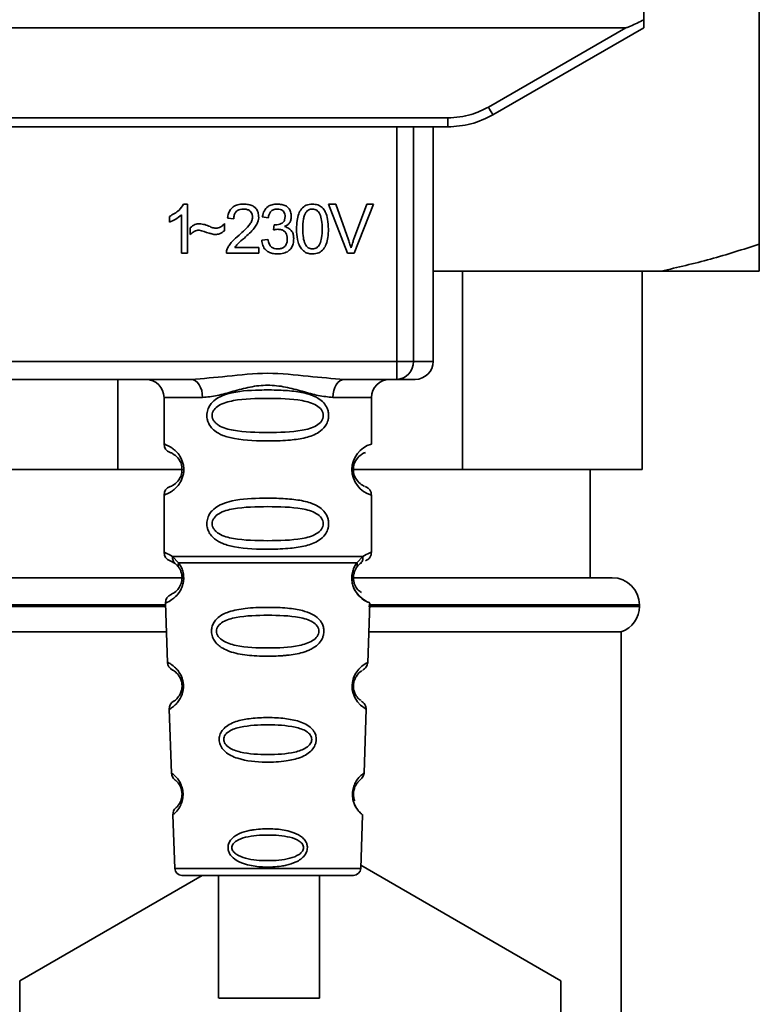
# Paper-space layout 'Blatt1' of a CAD drawing. Units: millimetres. Extents: x 0 to 5940, y 0 to 4200.
# Drawn here: x 1515 to 1556, y 2678 to 2733 of the extents above; entities that cross this region are included whole.
import ezdxf

# ---------------------------------------------------------------- set-up
doc = ezdxf.new("R2010")
doc.units = ezdxf.units.MM
doc.header["$LTSCALE"] = 10

psp = doc.layouts.new('Blatt1')

# ---------------------------------------------------------------- linework, layer by layer
at = {"color": 7, "linetype": 'Continuous', "lineweight": 35}
for p, q in [((1555.881, 2720.61), (1555.881, 2735.184)), ((1549.455, 2734.11), (1549.473, 2733.055)), ((1488.273, 2732.61), (1548.489, 2732.61)), ((1540.865, 2728.209), (1548.489, 2732.61)), ((1541.115, 2727.78), (1549.481, 2732.61)), ((1498.147, 2727.606), (1538.615, 2727.606)), ((1538.615, 2727.11), (1538.615, 2727.606)), ((1538.615, 2727.11), (1498.147, 2727.11)), ((1535.78, 2714.11), (1535.78, 2727.11)), ((1536.707, 2727.11), (1536.707, 2714.11)), ((1537.801, 2714.11), (1537.801, 2727.11)), ((1538.687, 2727.11), (1538.615, 2727.11)), ((1523.965, 2722.83), (1524.18, 2722.83)), ((1524.18, 2722.83), (1524.18, 2720.11)), ((1532.008, 2722.825), (1532.398, 2722.825)), ((1533.059, 2720.11), (1532.008, 2722.825)), ((1532.398, 2722.825), (1533.104, 2720.853)), ((1533.393, 2720.853), (1534.128, 2722.825)), ((1534.495, 2722.825), (1533.431, 2720.11)), ((1534.128, 2722.825), (1534.495, 2722.825)), ((1523.179, 2721.829), (1523.179, 2722.15)), ((1523.846, 2720.11), (1523.846, 2722.23)), ((1526.233, 2721.745), (1526.233, 2721.354)), ((1526.751, 2722.01), (1526.407, 2722.047)), ((1528.662, 2722.068), (1528.328, 2722.126)), ((1528.952, 2721.396), (1528.989, 2721.687)), ((1524.338, 2721.142), (1524.338, 2721.523)), ((1528.296, 2720.83), (1528.63, 2720.872)), ((1524.18, 2720.11), (1523.846, 2720.11)), ((1528.138, 2720.11), (1526.344, 2720.11)), ((1526.81, 2720.428), (1528.138, 2720.428)), ((1528.138, 2720.428), (1528.138, 2720.11)), ((1533.431, 2720.11), (1533.059, 2720.11)), ((1550.435, 2719.11), (1537.801, 2719.11)), ((1539.434, 2719.11), (1539.434, 2708.11)), ((1549.381, 2708.11), (1549.381, 2719.11)), ((1555.881, 2719.11), (1550.435, 2719.11)), ((1500.982, 2714.11), (1535.78, 2714.11)), ((1535.78, 2714.11), (1536.707, 2714.11)), ((1535.78, 2713.11), (1535.78, 2714.11)), ((1536.707, 2714.11), (1537.801, 2714.11)), ((1524.388, 2713.11), (1512.374, 2713.11)), ((1520.329, 2708.11), (1520.329, 2713.11)), ((1535.78, 2713.11), (1532.874, 2713.11)), ((1522.881, 2712.11), (1522.881, 2709.524)), ((1522.881, 2712.11), (1525.017, 2712.11)), ((1534.381, 2712.11), (1532.245, 2712.11)), ((1534.381, 2709.524), (1534.381, 2712.11)), ((1512.788, 2708.11), (1520.329, 2708.11)), ((1523.881, 2708.11), (1520.329, 2708.11)), ((1539.434, 2708.11), (1533.288, 2708.11)), ((1539.434, 2708.11), (1549.381, 2708.11)), ((1546.506, 2702.11), (1546.506, 2708.11)), ((1522.881, 2706.696), (1522.881, 2703.524)), ((1534.381, 2703.524), (1534.381, 2706.696)), ((1523.214, 2703.053), (1523.503, 2702.893)), ((1523.355, 2703.285), (1523.692, 2702.936)), ((1533.57, 2702.936), (1533.907, 2703.285)), ((1523.438, 2702.941), (1523.431, 2702.968)), ((1523.503, 2702.893), (1523.708, 2702.672)), ((1533.554, 2702.672), (1533.759, 2702.893)), ((1533.759, 2702.893), (1533.829, 2702.932)), ((1512.837, 2702.11), (1523.828, 2702.11)), ((1533.417, 2702.11), (1547.731, 2702.11)), ((1513.791, 2700.524), (1522.971, 2700.524)), ((1522.968, 2700.61), (1513.794, 2700.61)), ((1522.965, 2700.711), (1523.08, 2697.42)), ((1534.181, 2697.396), (1534.297, 2700.711)), ((1534.213, 2700.524), (1549.231, 2700.524)), ((1549.231, 2700.61), (1534.231, 2700.61)), ((1549.231, 2700.524), (1549.231, 2700.61)), ((1513.741, 2699.11), (1523.021, 2699.11)), ((1534.241, 2699.11), (1548.231, 2699.11)), ((1548.231, 2643.11), (1548.231, 2699.11)), ((1533.968, 2691.283), (1534.092, 2694.837)), ((1523.171, 2694.817), (1523.294, 2691.283)), ((1523.375, 2688.969), (1523.479, 2685.996)), ((1533.783, 2685.996), (1533.887, 2688.969)), ((1533.79, 2686.174), (1544.881, 2679.77)), ((1514.881, 2679.77), (1524.996, 2685.61)), ((1523.479, 2685.996), (1533.783, 2685.996)), ((1523.878, 2685.61), (1533.384, 2685.61)), ((1525.898, 2685.61), (1525.898, 2678.809)), ((1531.498, 2678.809), (1531.498, 2685.61)), ((1514.881, 2662.45), (1514.881, 2679.77)), ((1544.881, 2679.77), (1544.881, 2662.45))]:
    psp.add_line(p, q, dxfattribs=at)
at = {"color": 7, "linetype": 'Continuous', "lineweight": 35, "flags": 128}
for points in [[(1525.017, 2712.11), (1525.005, 2712.305), (1524.969, 2712.493), (1524.911, 2712.666), (1524.833, 2712.817), (1524.738, 2712.942), (1524.629, 2713.034), (1524.511, 2713.091), (1524.388, 2713.11)], [(1532.874, 2713.11), (1532.751, 2713.091), (1532.633, 2713.034), (1532.524, 2712.942), (1532.429, 2712.817), (1532.351, 2712.666), (1532.293, 2712.493), (1532.257, 2712.305), (1532.245, 2712.11)], [(1534.056, 2694.838), (1534.08, 2694.824), (1533.773, 2695.049), (1533.606, 2695.233), (1533.457, 2695.469), (1533.358, 2695.721), (1533.316, 2695.923), (1533.306, 2696.132), (1533.322, 2696.307), (1533.392, 2696.578), (1533.51, 2696.819), (1533.674, 2697.041), (1533.853, 2697.212), (1534.083, 2697.368), (1534.095, 2697.375), (1534.101, 2697.379), (1534.102, 2697.379), (1534.102, 2697.379), (1534.102, 2697.379), (1534.102, 2697.379), (1534.102, 2697.379), (1534.102, 2697.379), (1534.102, 2697.379), (1534.137, 2697.397)], [(1531.494, 2678.809), (1531.36, 2678.809), (1530.868, 2678.809), (1530.082, 2678.809), (1529.109, 2678.809), (1528.081, 2678.809), (1527.136, 2678.809), (1526.402, 2678.809), (1525.978, 2678.809), (1525.921, 2678.809), (1526.24, 2678.809), (1526.89, 2678.809), (1527.785, 2678.809), (1528.802, 2678.809), (1529.806, 2678.809), (1530.66, 2678.809), (1531.249, 2678.809), (1531.494, 2678.809)]]:
    psp.add_lwpolyline(points, dxfattribs=at)
at = {"color": 7, "linetype": 'Continuous', "lineweight": 35}
for centre, radius, start, end in [((1565.486, 2742.281), 28.359, 209.7506, 210.7532), ((1535.742, 2714.075), 0.966, 272.2509, 2.0866), ((1536.801, 2714.11), 1, 270, 0), ((1521.881, 2712.11), 1, 0, 90), ((1535.381, 2712.11), 1, 90, 180), ((1523.381, 2709.524), 0.5, 180, 250.5288), ((1534.763, 2708.11), 1.465, 105.1096, 254.8904), ((1523.381, 2706.696), 0.5, 109.4712, 180), ((1523.381, 2703.524), 0.5, 180, 250.5288), ((1547.731, 2700.61), 1.5, 0, 90), ((1523.464, 2700.728), 0.5, 112.8915, 182), ((1547.731, 2700.524), 1.5, 289.4712, 0), ((1523.579, 2697.438), 0.5, 182, 242.2512), ((1523.67, 2694.835), 0.5, 121.7488, 182), ((1523.794, 2691.301), 0.5, 182, 232.521), ((1523.874, 2688.986), 0.5, 131.479, 182), ((1523.878, 2686.01), 0.4, 182, 270), ((1533.384, 2686.01), 0.4, 270, 358)]:
    psp.add_arc(centre, radius, start, end, dxfattribs=at)
for points, knots in [([(1549.473, 2733.055), (1549.229, 2732.93), (1548.929, 2732.778), (1548.605, 2732.642), (1548.522, 2732.614), (1548.498, 2732.611), (1548.489, 2732.61)], [0, 0, 0, 0, 0.759745, 0.932709, 0.973735, 1, 1, 1, 1]), ([(1549.473, 2733.055), (1549.474, 2732.989), (1549.477, 2732.855), (1549.479, 2732.71), (1549.481, 2732.625), (1549.481, 2732.615), (1549.481, 2732.61)], [0, 0, 0, 0, 0.288437, 0.58078, 0.798899, 1, 1, 1, 1]), ([(1538.615, 2727.606), (1539.057, 2727.639), (1539.848, 2727.698), (1540.554, 2728.053), (1540.865, 2728.209)], [0, 0, 0, 0, 0.559553, 1, 1, 1, 1]), ([(1538.615, 2727.11), (1539.048, 2727.139), (1539.926, 2727.197), (1540.715, 2727.584), (1541.115, 2727.78)], [0, 0, 0, 0, 0.494156, 1, 1, 1, 1]), ([(1523.179, 2722.15), (1523.372, 2722.25), (1523.692, 2722.415), (1523.887, 2722.713), (1523.965, 2722.83)], [0, 0, 0, 0, 0.605036, 1, 1, 1, 1]), ([(1526.407, 2722.047), (1526.42, 2722.137), (1526.444, 2722.304), (1526.55, 2722.526), (1526.724, 2722.702), (1526.98, 2722.814), (1527.18, 2722.824), (1527.287, 2722.83)], [0, 0, 0, 0, 0.204649, 0.382399, 0.548961, 0.756031, 1, 1, 1, 1]), ([(1527.287, 2722.83), (1527.383, 2722.826), (1527.56, 2722.819), (1527.798, 2722.741), (1527.99, 2722.596), (1528.116, 2722.362), (1528.127, 2722.177), (1528.132, 2722.077)], [0, 0, 0, 0, 0.222306, 0.408354, 0.573454, 0.769693, 1, 1, 1, 1]), ([(1528.328, 2722.126), (1528.357, 2722.244), (1528.411, 2722.461), (1528.619, 2722.698), (1528.876, 2722.815), (1529.051, 2722.825), (1529.144, 2722.83)], [0, 0, 0, 0, 0.302172, 0.560281, 0.765896, 1, 1, 1, 1]), ([(1529.144, 2722.83), (1529.234, 2722.826), (1529.399, 2722.82), (1529.623, 2722.747), (1529.803, 2722.611), (1529.921, 2722.394), (1529.931, 2722.221), (1529.937, 2722.128)], [0, 0, 0, 0, 0.222912, 0.409356, 0.574539, 0.770417, 1, 1, 1, 1]), ([(1530.228, 2721.448), (1530.233, 2721.605), (1530.241, 2721.889), (1530.329, 2722.271), (1530.489, 2722.579), (1530.762, 2722.799), (1530.992, 2722.819), (1531.112, 2722.83)], [0, 0, 0, 0, 0.253654, 0.460771, 0.631376, 0.809298, 1, 1, 1, 1]), ([(1531.112, 2722.83), (1531.214, 2722.822), (1531.409, 2722.807), (1531.668, 2722.647), (1531.861, 2722.366), (1531.979, 2721.953), (1531.989, 2721.629), (1531.995, 2721.448)], [0, 0, 0, 0, 0.163836, 0.314179, 0.475444, 0.706428, 1, 1, 1, 1]), ([(1523.846, 2722.23), (1523.737, 2722.139), (1523.534, 2721.972), (1523.291, 2721.874), (1523.179, 2721.829)], [0, 0, 0, 0, 0.540555, 1, 1, 1, 1]), ([(1527.28, 2722.555), (1527.22, 2722.552), (1527.109, 2722.547), (1526.959, 2722.489), (1526.839, 2722.381), (1526.763, 2722.214), (1526.755, 2722.082), (1526.751, 2722.01)], [0, 0, 0, 0, 0.206359, 0.38239, 0.545927, 0.751729, 1, 1, 1, 1]), ([(1527.788, 2722.086), (1527.786, 2722.139), (1527.781, 2722.239), (1527.726, 2722.373), (1527.625, 2722.479), (1527.469, 2722.546), (1527.347, 2722.552), (1527.28, 2722.555)], [0, 0, 0, 0, 0.202161, 0.375301, 0.538172, 0.746469, 1, 1, 1, 1]), ([(1529.15, 2722.555), (1529.08, 2722.549), (1528.944, 2722.538), (1528.788, 2722.416), (1528.698, 2722.252), (1528.674, 2722.133), (1528.662, 2722.068)], [0, 0, 0, 0, 0.27459, 0.524574, 0.741582, 1, 1, 1, 1]), ([(1529.042, 2721.683), (1529.105, 2721.686), (1529.219, 2721.69), (1529.374, 2721.736), (1529.498, 2721.822), (1529.582, 2721.962), (1529.589, 2722.074), (1529.593, 2722.134)], [0, 0, 0, 0, 0.230705, 0.422289, 0.588617, 0.779865, 1, 1, 1, 1]), ([(1529.593, 2722.134), (1529.591, 2722.182), (1529.586, 2722.271), (1529.539, 2722.391), (1529.451, 2722.487), (1529.315, 2722.547), (1529.209, 2722.552), (1529.15, 2722.555)], [0, 0, 0, 0, 0.205329, 0.380462, 0.543618, 0.750017, 1, 1, 1, 1]), ([(1530.742, 2722.361), (1530.715, 2722.312), (1530.655, 2722.201), (1530.584, 2721.894), (1530.577, 2721.637), (1530.572, 2721.449)], [0, 0, 0, 0, 0.179656, 0.400734, 1, 1, 1, 1]), ([(1531.108, 2722.555), (1531.071, 2722.553), (1531, 2722.548), (1530.9, 2722.511), (1530.812, 2722.448), (1530.766, 2722.391), (1530.742, 2722.361)], [0, 0, 0, 0, 0.2561313, 0.4925789, 0.7321615, 1, 1, 1, 1]), ([(1531.651, 2721.449), (1531.647, 2721.611), (1531.639, 2721.892), (1531.557, 2722.217), (1531.448, 2722.398), (1531.352, 2722.489), (1531.235, 2722.545), (1531.151, 2722.552), (1531.108, 2722.555)], [0, 0, 0, 0, 0.355032, 0.618427, 0.722857, 0.81598, 0.905498, 1, 1, 1, 1]), ([(1524.338, 2721.523), (1524.42, 2721.593), (1524.569, 2721.72), (1524.764, 2721.734), (1524.853, 2721.74)], [0, 0, 0, 0, 0.545318, 1, 1, 1, 1]), ([(1524.853, 2721.74), (1524.948, 2721.727), (1525.149, 2721.7), (1525.336, 2721.62), (1525.435, 2721.579)], [0, 0, 0, 0, 0.473899, 1, 1, 1, 1]), ([(1525.755, 2721.491), (1525.801, 2721.495), (1525.896, 2721.504), (1526.067, 2721.584), (1526.168, 2721.682), (1526.233, 2721.745)], [0, 0, 0, 0, 0.248294, 0.513002, 1, 1, 1, 1]), ([(1527.04, 2721.11), (1527.257, 2721.298), (1527.531, 2721.535), (1527.76, 2721.896), (1527.78, 2722.028), (1527.788, 2722.086)], [0, 0, 0, 0, 0.684027, 0.861842, 1, 1, 1, 1]), ([(1528.132, 2722.077), (1528.126, 2722.018), (1528.113, 2721.889), (1528.019, 2721.694), (1527.787, 2721.352), (1527.529, 2721.123), (1527.334, 2720.949)], [0, 0, 0, 0, 0.126025, 0.2739, 0.450507, 1, 1, 1, 1]), ([(1528.989, 2721.687), (1529, 2721.686), (1529.018, 2721.684), (1529.036, 2721.684), (1529.042, 2721.683)], [0, 0, 0, 0, 0.6203189, 1, 1, 1, 1]), ([(1529.937, 2722.128), (1529.932, 2722.062), (1529.922, 2721.934), (1529.833, 2721.774), (1529.709, 2721.656), (1529.614, 2721.606), (1529.563, 2721.58)], [0, 0, 0, 0, 0.279858, 0.542566, 0.759122, 1, 1, 1, 1]), ([(1524.822, 2721.391), (1524.779, 2721.387), (1524.687, 2721.378), (1524.517, 2721.297), (1524.409, 2721.204), (1524.338, 2721.142)], [0, 0, 0, 0, 0.232412, 0.495161, 1, 1, 1, 1]), ([(1525.72, 2721.142), (1525.674, 2721.149), (1525.56, 2721.168), (1525.262, 2721.255), (1525.009, 2721.333), (1524.822, 2721.391)], [0, 0, 0, 0, 0.148329, 0.370565, 1, 1, 1, 1]), ([(1525.435, 2721.579), (1525.501, 2721.551), (1525.604, 2721.508), (1525.715, 2721.496), (1525.755, 2721.491)], [0, 0, 0, 0, 0.642837, 1, 1, 1, 1]), ([(1526.233, 2721.354), (1526.146, 2721.286), (1525.994, 2721.166), (1525.803, 2721.149), (1525.72, 2721.142)], [0, 0, 0, 0, 0.567539, 1, 1, 1, 1]), ([(1526.383, 2720.341), (1526.415, 2720.408), (1526.485, 2720.556), (1526.704, 2720.819), (1526.906, 2720.994), (1527.04, 2721.11)], [0, 0, 0, 0, 0.216403, 0.479331, 1, 1, 1, 1]), ([(1529.186, 2721.433), (1529.146, 2721.43), (1529.067, 2721.425), (1528.99, 2721.406), (1528.952, 2721.396)], [0, 0, 0, 0, 0.506621, 1, 1, 1, 1]), ([(1529.715, 2720.907), (1529.712, 2720.967), (1529.707, 2721.078), (1529.651, 2721.228), (1529.547, 2721.347), (1529.384, 2721.423), (1529.256, 2721.429), (1529.186, 2721.433)], [0, 0, 0, 0, 0.209958, 0.388027, 0.551643, 0.755269, 1, 1, 1, 1]), ([(1529.563, 2721.58), (1529.648, 2721.554), (1529.809, 2721.505), (1529.976, 2721.333), (1530.058, 2721.128), (1530.065, 2720.989), (1530.069, 2720.914)], [0, 0, 0, 0, 0.288151, 0.544825, 0.756652, 1, 1, 1, 1]), ([(1530.496, 2720.346), (1530.449, 2720.418), (1530.348, 2720.577), (1530.247, 2720.953), (1530.235, 2721.251), (1530.228, 2721.448)], [0, 0, 0, 0, 0.2241455, 0.486782, 1, 1, 1, 1]), ([(1530.572, 2721.449), (1530.576, 2721.287), (1530.584, 2721.006), (1530.665, 2720.681), (1530.774, 2720.5), (1530.87, 2720.409), (1530.985, 2720.353), (1531.069, 2720.346), (1531.112, 2720.343)], [0, 0, 0, 0, 0.3556735, 0.6194092, 0.7238279, 0.8167787, 0.9059598, 1, 1, 1, 1]), ([(1531.112, 2720.343), (1531.154, 2720.346), (1531.238, 2720.353), (1531.353, 2720.409), (1531.449, 2720.499), (1531.558, 2720.68), (1531.639, 2721.005), (1531.647, 2721.287), (1531.651, 2721.449)], [0, 0, 0, 0, 0.093803, 0.182838, 0.275686, 0.379988, 0.6436, 1, 1, 1, 1]), ([(1531.995, 2721.448), (1531.991, 2721.292), (1531.982, 2721.008), (1531.894, 2720.626), (1531.734, 2720.319), (1531.461, 2720.099), (1531.231, 2720.079), (1531.112, 2720.068)], [0, 0, 0, 0, 0.253538, 0.460576, 0.631156, 0.809143, 1, 1, 1, 1]), ([(1527.334, 2720.949), (1527.204, 2720.842), (1527.012, 2720.684), (1526.859, 2720.49), (1526.81, 2720.428)], [0, 0, 0, 0, 0.678838, 1, 1, 1, 1]), ([(1529.157, 2720.068), (1529.067, 2720.072), (1528.899, 2720.08), (1528.669, 2720.161), (1528.478, 2720.308), (1528.341, 2720.54), (1528.312, 2720.728), (1528.296, 2720.83)], [0, 0, 0, 0, 0.209684, 0.39078, 0.558089, 0.762245, 1, 1, 1, 1]), ([(1528.63, 2720.872), (1528.652, 2720.785), (1528.692, 2720.627), (1528.825, 2720.448), (1528.989, 2720.356), (1529.101, 2720.347), (1529.158, 2720.343)], [0, 0, 0, 0, 0.328357, 0.594762, 0.78972, 1, 1, 1, 1]), ([(1530.069, 2720.914), (1530.064, 2720.818), (1530.055, 2720.639), (1529.957, 2720.396), (1529.776, 2720.204), (1529.497, 2720.084), (1529.277, 2720.074), (1529.157, 2720.068)], [0, 0, 0, 0, 0.2027563, 0.3762698, 0.539193, 0.7471334, 1, 1, 1, 1]), ([(1529.158, 2720.343), (1529.222, 2720.346), (1529.339, 2720.352), (1529.497, 2720.411), (1529.624, 2720.523), (1529.704, 2720.696), (1529.711, 2720.833), (1529.715, 2720.907)], [0, 0, 0, 0, 0.209014, 0.386482, 0.55, 0.754191, 1, 1, 1, 1]), ([(1533.104, 2720.853), (1533.134, 2720.768), (1533.185, 2720.622), (1533.229, 2720.472), (1533.247, 2720.409)], [0, 0, 0, 0, 0.5793964, 1, 1, 1, 1]), ([(1533.247, 2720.409), (1533.272, 2720.492), (1533.316, 2720.642), (1533.37, 2720.788), (1533.393, 2720.853)], [0, 0, 0, 0, 0.556662, 1, 1, 1, 1]), ([(1550.435, 2719.11), (1551.35, 2719.321), (1553.181, 2719.742), (1554.98, 2720.321), (1555.881, 2720.61)], [0, 0, 0, 0, 0.4993469, 1, 1, 1, 1]), ([(1555.881, 2720.61), (1555.881, 2720.368), (1555.881, 2719.884), (1555.881, 2719.408), (1555.881, 2719.175), (1555.881, 2719.11)], [0, 0, 0, 0, 0.419256, 0.839169, 1, 1, 1, 1]), ([(1526.344, 2720.11), (1526.345, 2720.155), (1526.347, 2720.234), (1526.372, 2720.309), (1526.383, 2720.341)], [0, 0, 0, 0, 0.560739, 1, 1, 1, 1]), ([(1531.112, 2720.068), (1531.042, 2720.072), (1530.909, 2720.079), (1530.685, 2720.158), (1530.567, 2720.274), (1530.496, 2720.346)], [0, 0, 0, 0, 0.297527, 0.572077, 1, 1, 1, 1]), ([(1524.388, 2713.11), (1525.047, 2713.161), (1526.424, 2713.267), (1528.631, 2713.544), (1530.838, 2713.267), (1532.215, 2713.161), (1532.874, 2713.11)], [0, 0, 0, 0, 0.23916, 0.500012, 0.760859, 1, 1, 1, 1]), ([(1536.747, 2713.11), (1536.764, 2713.11), (1536.843, 2713.11), (1536.537, 2713.11), (1536.032, 2713.11), (1535.78, 2713.11)], [0, 0, 0, 0, 0.119173, 0.559613, 1, 1, 1, 1]), ([(1532.245, 2712.11), (1531.978, 2712.136), (1531.442, 2712.187), (1530.555, 2712.451), (1529.624, 2712.704), (1528.631, 2712.829), (1527.804, 2712.726), (1527.174, 2712.576), (1526.56, 2712.408), (1525.82, 2712.186), (1525.284, 2712.136), (1525.017, 2712.11)], [0, 0, 0, 0, 0.12455, 0.249954, 0.375378, 0.499928, 0.624498, 0.687186, 0.750025, 0.875449, 1, 1, 1, 1]), ([(1532.007, 2711.11), (1532.004, 2711.053), (1531.998, 2710.937), (1531.939, 2710.727), (1531.787, 2710.442), (1531.396, 2710.097), (1530.736, 2709.854), (1529.815, 2709.723), (1528.475, 2709.678), (1527.167, 2709.716), (1526.17, 2709.97), (1525.731, 2710.207), (1525.466, 2710.471), (1525.333, 2710.701), (1525.261, 2710.942), (1525.245, 2711.21), (1525.316, 2711.489), (1525.458, 2711.736), (1525.678, 2711.965), (1526.013, 2712.175), (1526.814, 2712.453), (1527.94, 2712.528), (1529.215, 2712.526), (1530.178, 2712.459), (1530.909, 2712.314), (1531.418, 2712.086), (1531.732, 2711.835), (1531.91, 2711.565), (1531.994, 2711.32), (1532.002, 2711.179), (1532.007, 2711.11)], [0, 0, 0, 0, 0.010201, 0.020756, 0.039226, 0.070013, 0.121443, 0.174894, 0.242728, 0.361314, 0.404184, 0.439328, 0.458912, 0.476594, 0.488781, 0.504547, 0.523557, 0.539799, 0.55772, 0.585196, 0.617386, 0.722103, 0.786619, 0.844175, 0.896553, 0.926986, 0.95317, 0.974931, 0.987752, 1, 1, 1, 1]), ([(1531.713, 2711.11), (1531.707, 2711.055), (1531.695, 2710.942), (1531.578, 2710.733), (1531.216, 2710.442), (1530.214, 2710.185), (1528.631, 2710.156), (1527.049, 2710.184), (1526.101, 2710.429), (1525.773, 2710.661), (1525.65, 2710.792), (1525.569, 2710.943), (1525.539, 2711.11), (1525.568, 2711.278), (1525.682, 2711.487), (1526.047, 2711.779), (1527.047, 2712.035), (1528.632, 2712.066), (1530.214, 2712.035), (1531.216, 2711.779), (1531.578, 2711.487), (1531.696, 2711.277), (1531.708, 2711.164), (1531.713, 2711.11)], [0, 0, 0, 0, 0.011634, 0.023932, 0.051138, 0.113547, 0.249964, 0.386378, 0.448774, 0.463369, 0.476129, 0.488517, 0.500058, 0.511545, 0.524007, 0.551227, 0.613625, 0.750035, 0.886454, 0.948843, 0.976063, 0.98857, 1, 1, 1, 1]), ([(1522.881, 2709.524), (1522.907, 2709.517), (1522.954, 2709.503), (1523.24, 2709.375), (1523.5, 2709.177), (1523.713, 2708.949), (1523.88, 2708.652), (1523.961, 2708.354), (1523.984, 2708.109), (1523.961, 2707.866), (1523.88, 2707.567), (1523.715, 2707.274), (1523.494, 2707.037), (1523.222, 2706.835), (1522.947, 2706.714), (1522.904, 2706.702), (1522.881, 2706.696)], [0, 0, 0, 0, 0.150725, 0.267591, 0.324108, 0.383898, 0.441886, 0.471397, 0.499961, 0.528883, 0.558089, 0.616222, 0.674351, 0.738405, 0.860657, 1, 1, 1, 1]), ([(1523.214, 2709.053), (1523.257, 2709.046), (1523.318, 2709.036), (1523.658, 2708.779), (1523.818, 2708.487), (1523.871, 2708.277), (1523.886, 2708.11), (1523.871, 2707.943), (1523.818, 2707.733), (1523.658, 2707.442), (1523.318, 2707.184), (1523.257, 2707.174), (1523.214, 2707.167)], [0, 0, 0, 0, 0.272886, 0.397681, 0.452115, 0.477196, 0.499978, 0.522952, 0.547878, 0.602315, 0.727127, 1, 1, 1, 1]), ([(1533.999, 2707.192), (1533.964, 2707.199), (1533.908, 2707.211), (1533.603, 2707.442), (1533.445, 2707.732), (1533.391, 2707.942), (1533.376, 2708.109), (1533.39, 2708.277), (1533.444, 2708.487), (1533.604, 2708.778), (1533.944, 2709.036), (1534.005, 2709.046), (1534.048, 2709.053)], [0, 0, 0, 0, 0.230139, 0.362309, 0.419934, 0.445981, 0.470624, 0.494792, 0.521315, 0.578949, 0.711099, 1, 1, 1, 1]), ([(1534.381, 2706.696), (1534.376, 2706.746), (1534.367, 2706.847), (1534.292, 2706.989), (1534.178, 2707.106), (1534.082, 2707.15), (1534.034, 2707.172)], [0, 0, 0, 0, 0.251104, 0.507195, 0.759591, 1, 1, 1, 1]), ([(1532.007, 2705.11), (1532.004, 2705.053), (1531.998, 2704.937), (1531.939, 2704.727), (1531.787, 2704.442), (1531.396, 2704.097), (1530.736, 2703.854), (1529.815, 2703.723), (1528.475, 2703.678), (1527.167, 2703.716), (1526.17, 2703.97), (1525.731, 2704.207), (1525.466, 2704.471), (1525.333, 2704.701), (1525.261, 2704.942), (1525.245, 2705.21), (1525.316, 2705.489), (1525.458, 2705.736), (1525.678, 2705.965), (1526.013, 2706.175), (1526.814, 2706.453), (1527.94, 2706.528), (1529.215, 2706.526), (1530.178, 2706.459), (1530.909, 2706.314), (1531.418, 2706.086), (1531.732, 2705.835), (1531.91, 2705.565), (1531.994, 2705.32), (1532.002, 2705.179), (1532.007, 2705.11)], [0, 0, 0, 0, 0.010201, 0.020756, 0.039226, 0.070013, 0.121443, 0.174894, 0.242728, 0.361314, 0.404184, 0.439328, 0.458912, 0.476594, 0.488781, 0.504547, 0.523557, 0.539799, 0.55772, 0.585196, 0.617386, 0.722103, 0.786619, 0.844175, 0.896553, 0.926986, 0.95317, 0.974931, 0.987752, 1, 1, 1, 1]), ([(1531.713, 2705.11), (1531.707, 2705.055), (1531.695, 2704.942), (1531.578, 2704.733), (1531.216, 2704.442), (1530.214, 2704.185), (1528.631, 2704.156), (1527.049, 2704.184), (1526.101, 2704.429), (1525.773, 2704.661), (1525.65, 2704.792), (1525.569, 2704.943), (1525.539, 2705.11), (1525.568, 2705.278), (1525.682, 2705.487), (1526.047, 2705.779), (1527.047, 2706.035), (1528.632, 2706.066), (1530.214, 2706.035), (1531.216, 2705.779), (1531.578, 2705.487), (1531.696, 2705.277), (1531.708, 2705.164), (1531.713, 2705.11)], [0, 0, 0, 0, 0.011634, 0.023932, 0.051138, 0.113547, 0.249964, 0.386378, 0.448774, 0.463369, 0.476129, 0.488517, 0.500058, 0.511545, 0.524007, 0.551227, 0.613625, 0.750035, 0.886454, 0.948843, 0.976063, 0.98857, 1, 1, 1, 1]), ([(1522.881, 2703.524), (1522.903, 2703.522), (1522.947, 2703.518), (1523.222, 2703.361), (1523.355, 2703.285)], [0, 0, 0, 0, 0.5151023, 1, 1, 1, 1]), ([(1523.503, 2702.893), (1523.478, 2702.917), (1523.426, 2702.965), (1523.376, 2703.062), (1523.348, 2703.17), (1523.353, 2703.247), (1523.355, 2703.285)], [0, 0, 0, 0, 0.246339, 0.5, 0.753661, 1, 1, 1, 1]), ([(1533.907, 2703.285), (1533.909, 2703.247), (1533.914, 2703.17), (1533.886, 2703.062), (1533.836, 2702.965), (1533.784, 2702.917), (1533.759, 2702.893)], [0, 0, 0, 0, 0.246335, 0.499993, 0.753655, 1, 1, 1, 1]), ([(1533.907, 2703.285), (1534.032, 2703.359), (1534.289, 2703.511), (1534.424, 2703.54), (1534.381, 2703.524), (1534.381, 2703.524)], [0, 0, 0, 0, 0.48768, 0.999896, 1, 1, 1, 1]), ([(1534.048, 2703.053), (1534.093, 2703.074), (1534.187, 2703.116), (1534.295, 2703.231), (1534.368, 2703.372), (1534.377, 2703.474), (1534.381, 2703.524)], [0, 0, 0, 0, 0.243986, 0.5, 0.756014, 1, 1, 1, 1]), ([(1523.692, 2702.936), (1523.738, 2702.867), (1523.827, 2702.738), (1523.93, 2702.476), (1523.982, 2702.183), (1523.967, 2701.883), (1523.894, 2701.609), (1523.745, 2701.305), (1523.457, 2700.969), (1523.067, 2700.744), (1523.002, 2700.723), (1522.965, 2700.711)], [0, 0, 0, 0, 0.064193, 0.122042, 0.181033, 0.239778, 0.297299, 0.360828, 0.486293, 0.704662, 1, 1, 1, 1]), ([(1523.708, 2702.672), (1523.736, 2702.628), (1523.787, 2702.546), (1523.843, 2702.397), (1523.87, 2702.269), (1523.881, 2702.169), (1523.882, 2702.069), (1523.87, 2701.938), (1523.831, 2701.782), (1523.739, 2701.577), (1523.543, 2701.333), (1523.32, 2701.209), (1523.287, 2701.196), (1523.27, 2701.189)], [0, 0, 0, 0, 0.058745, 0.110581, 0.135315, 0.15916, 0.182987, 0.207562, 0.257353, 0.315839, 0.44033, 0.71384, 1, 1, 1, 1]), ([(1523.708, 2702.672), (1523.698, 2702.69), (1523.677, 2702.727), (1523.666, 2702.792), (1523.669, 2702.862), (1523.684, 2702.911), (1523.692, 2702.936)], [0, 0, 0, 0, 0.247778, 0.5, 0.752222, 1, 1, 1, 1]), ([(1534.297, 2700.711), (1534.26, 2700.723), (1534.195, 2700.743), (1533.805, 2700.97), (1533.517, 2701.305), (1533.368, 2701.609), (1533.295, 2701.883), (1533.279, 2702.183), (1533.332, 2702.476), (1533.435, 2702.738), (1533.523, 2702.867), (1533.57, 2702.936)], [0, 0, 0, 0, 0.295557, 0.513717, 0.639169, 0.702596, 0.760149, 0.818976, 0.877993, 0.935765, 1, 1, 1, 1]), ([(1533.826, 2701.291), (1533.775, 2701.321), (1533.689, 2701.37), (1533.522, 2701.578), (1533.431, 2701.782), (1533.392, 2701.938), (1533.38, 2702.069), (1533.381, 2702.17), (1533.392, 2702.27), (1533.419, 2702.397), (1533.475, 2702.546), (1533.526, 2702.628), (1533.554, 2702.672)], [0, 0, 0, 0, 0.302289, 0.499522, 0.592138, 0.670991, 0.710162, 0.747885, 0.785797, 0.825515, 0.905684, 1, 1, 1, 1]), ([(1533.57, 2702.936), (1533.578, 2702.911), (1533.593, 2702.862), (1533.596, 2702.792), (1533.585, 2702.727), (1533.564, 2702.69), (1533.554, 2702.672)], [0, 0, 0, 0, 0.2477726, 0.4999892, 0.7522113, 1, 1, 1, 1]), ([(1533.362, 2701.659), (1533.365, 2701.648), (1533.392, 2701.541), (1533.522, 2701.311), (1533.824, 2700.94), (1534.211, 2700.742), (1534.268, 2700.722), (1534.297, 2700.711)], [0, 0, 0, 0, 0.010263, 0.099734, 0.276426, 0.628556, 1, 1, 1, 1]), ([(1531.748, 2699.147), (1531.744, 2699.089), (1531.736, 2698.971), (1531.663, 2698.737), (1531.482, 2698.455), (1531.208, 2698.24), (1530.928, 2698.096), (1530.498, 2697.932), (1530.034, 2697.846), (1529.568, 2697.797), (1529.125, 2697.764), (1528.554, 2697.752), (1527.723, 2697.784), (1527.02, 2697.869), (1526.423, 2698.05), (1526.079, 2698.223), (1525.828, 2698.422), (1525.679, 2698.607), (1525.594, 2698.77), (1525.545, 2698.906), (1525.513, 2699.063), (1525.512, 2699.219), (1525.536, 2699.362), (1525.586, 2699.526), (1525.695, 2699.721), (1525.975, 2700.008), (1526.533, 2700.278), (1527.258, 2700.405), (1527.991, 2700.463), (1528.776, 2700.478), (1529.521, 2700.454), (1530.158, 2700.375), (1530.62, 2700.282), (1531.065, 2700.13), (1531.388, 2699.912), (1531.557, 2699.72), (1531.653, 2699.57), (1531.732, 2699.38), (1531.743, 2699.223), (1531.748, 2699.147)], [0, 0, 0, 0, 0.011162, 0.022755, 0.047507, 0.077604, 0.094659, 0.113319, 0.172802, 0.188755, 0.205542, 0.259762, 0.298644, 0.366846, 0.398758, 0.426439, 0.446999, 0.465363, 0.474645, 0.483599, 0.493714, 0.505416, 0.513577, 0.521915, 0.53935, 0.558746, 0.605894, 0.668612, 0.70689, 0.749958, 0.820438, 0.850609, 0.877513, 0.916192, 0.948444, 0.959451, 0.969763, 0.985287, 1, 1, 1, 1]), ([(1531.47, 2699.146), (1531.464, 2699.097), (1531.452, 2698.993), (1531.342, 2698.798), (1531.008, 2698.52), (1530.086, 2698.252), (1528.629, 2698.2), (1527.17, 2698.252), (1526.251, 2698.521), (1525.915, 2698.801), (1525.811, 2698.996), (1525.783, 2699.151), (1525.809, 2699.304), (1525.914, 2699.496), (1526.251, 2699.763), (1527.174, 2700.005), (1528.634, 2700.046), (1530.092, 2700.005), (1531.016, 2699.761), (1531.35, 2699.493), (1531.456, 2699.3), (1531.466, 2699.196), (1531.47, 2699.146)], [0, 0, 0, 0, 0.01142, 0.023977, 0.051231, 0.113616, 0.250015, 0.386383, 0.448718, 0.475921, 0.488457, 0.49987, 0.511362, 0.523807, 0.551046, 0.613547, 0.75002, 0.886492, 0.948929, 0.976102, 0.988558, 1, 1, 1, 1]), ([(1523.08, 2697.42), (1523.097, 2697.413), (1523.13, 2697.4), (1523.34, 2697.275), (1523.547, 2697.095), (1523.727, 2696.879), (1523.864, 2696.621), (1523.937, 2696.359), (1523.961, 2696.149), (1523.953, 2695.938), (1523.901, 2695.673), (1523.784, 2695.406), (1523.62, 2695.177), (1523.423, 2694.981), (1523.22, 2694.841), (1523.188, 2694.826), (1523.171, 2694.817)], [0, 0, 0, 0, 0.1398729, 0.2552634, 0.3230923, 0.3809399, 0.4414336, 0.471578, 0.5000688, 0.5286912, 0.5586511, 0.6189598, 0.6769619, 0.7444509, 0.8609638, 1, 1, 1, 1]), ([(1533.876, 2696.973), (1533.958, 2697.034), (1534.128, 2697.158), (1534.164, 2697.331), (1534.182, 2697.42)], [0, 0, 0, 0, 0.4863496, 1, 1, 1, 1]), ([(1523.347, 2696.995), (1523.38, 2696.984), (1523.428, 2696.967), (1523.693, 2696.725), (1523.821, 2696.471), (1523.868, 2696.291), (1523.884, 2696.148), (1523.879, 2696.006), (1523.846, 2695.823), (1523.738, 2695.56), (1523.488, 2695.293), (1523.44, 2695.273), (1523.407, 2695.26)], [0, 0, 0, 0, 0.272921, 0.397867, 0.452295, 0.477314, 0.500122, 0.523023, 0.547484, 0.602338, 0.727248, 1, 1, 1, 1]), ([(1533.783, 2695.317), (1533.76, 2695.328), (1533.721, 2695.348), (1533.523, 2695.561), (1533.415, 2695.824), (1533.383, 2696.006), (1533.378, 2696.15), (1533.394, 2696.293), (1533.441, 2696.473), (1533.569, 2696.724), (1533.781, 2696.92), (1533.821, 2696.937), (1533.844, 2696.947)], [0, 0, 0, 0, 0.208152, 0.366885, 0.43616, 0.468091, 0.497136, 0.52632, 0.558072, 0.627412, 0.786548, 1, 1, 1, 1]), ([(1534.091, 2694.817), (1534.079, 2694.907), (1534.055, 2695.082), (1533.892, 2695.22), (1533.813, 2695.287)], [0, 0, 0, 0, 0.514302, 1, 1, 1, 1]), ([(1531.322, 2693.147), (1531.318, 2693.092), (1531.31, 2692.98), (1531.238, 2692.77), (1531.077, 2692.533), (1530.796, 2692.309), (1530.329, 2692.086), (1529.562, 2691.915), (1528.372, 2691.858), (1527.3, 2691.957), (1526.587, 2692.241), (1526.277, 2692.447), (1526.103, 2692.646), (1525.993, 2692.85), (1525.937, 2693.029), (1525.939, 2693.283), (1526.018, 2693.535), (1526.212, 2693.782), (1526.5, 2693.99), (1526.96, 2694.183), (1527.643, 2694.322), (1528.528, 2694.372), (1529.443, 2694.339), (1530.288, 2694.201), (1530.881, 2693.949), (1531.183, 2693.624), (1531.302, 2693.385), (1531.315, 2693.224), (1531.322, 2693.147)], [0, 0, 0, 0, 0.0122831, 0.0250364, 0.0499235, 0.0777967, 0.1100796, 0.1725687, 0.2584753, 0.3772751, 0.4108323, 0.4397241, 0.4655341, 0.471989, 0.4932706, 0.5069115, 0.5284315, 0.5524711, 0.5807429, 0.6137746, 0.6717696, 0.7416928, 0.8131929, 0.8767137, 0.9390329, 0.9639588, 0.9825499, 1, 1, 1, 1]), ([(1531.073, 2693.146), (1531.068, 2693.103), (1531.058, 2693.014), (1530.963, 2692.846), (1530.676, 2692.6), (1529.882, 2692.346), (1528.629, 2692.278), (1527.375, 2692.347), (1526.584, 2692.602), (1526.295, 2692.848), (1526.205, 2693.016), (1526.182, 2693.149), (1526.204, 2693.281), (1526.294, 2693.448), (1526.584, 2693.685), (1527.378, 2693.919), (1528.634, 2693.978), (1529.887, 2693.919), (1530.682, 2693.683), (1530.969, 2693.445), (1531.061, 2693.278), (1531.069, 2693.189), (1531.073, 2693.146)], [0, 0, 0, 0, 0.011405, 0.023957, 0.051203, 0.1136, 0.249995, 0.386365, 0.448723, 0.475925, 0.488442, 0.499882, 0.51137, 0.523815, 0.551049, 0.613552, 0.750025, 0.886476, 0.948921, 0.976102, 0.988566, 1, 1, 1, 1]), ([(1523.294, 2691.283), (1523.305, 2691.276), (1523.328, 2691.261), (1523.504, 2691.12), (1523.725, 2690.869), (1523.87, 2690.547), (1523.923, 2690.325), (1523.941, 2690.148), (1523.936, 2689.971), (1523.9, 2689.747), (1523.78, 2689.415), (1523.577, 2689.147), (1523.408, 2688.994), (1523.386, 2688.977), (1523.375, 2688.969)], [0, 0, 0, 0, 0.128278, 0.255987, 0.381042, 0.441461, 0.471532, 0.500059, 0.528613, 0.55861, 0.618871, 0.743738, 0.87153, 1, 1, 1, 1]), ([(1533.887, 2688.969), (1533.887, 2688.969), (1533.906, 2688.953), (1533.84, 2689.005), (1533.711, 2689.124), (1533.56, 2689.315), (1533.444, 2689.519), (1533.361, 2689.749), (1533.326, 2689.973), (1533.321, 2690.151), (1533.34, 2690.327), (1533.392, 2690.549), (1533.538, 2690.87), (1533.758, 2691.121), (1533.934, 2691.261), (1533.957, 2691.276), (1533.968, 2691.283)], [0, 0, 0, 0, 0.00034, 0.128731, 0.256451, 0.323542, 0.381859, 0.442051, 0.472043, 0.500543, 0.529617, 0.559122, 0.619511, 0.744504, 0.87213, 1, 1, 1, 1]), ([(1533.69, 2690.833), (1533.764, 2690.907), (1533.917, 2691.06), (1533.95, 2691.207), (1533.968, 2691.283)], [0, 0, 0, 0, 0.481082, 1, 1, 1, 1]), ([(1523.489, 2690.904), (1523.514, 2690.89), (1523.55, 2690.869), (1523.745, 2690.639), (1523.837, 2690.42), (1523.871, 2690.267), (1523.883, 2690.148), (1523.88, 2690.031), (1523.859, 2689.876), (1523.783, 2689.649), (1523.603, 2689.401), (1523.568, 2689.377), (1523.543, 2689.361)], [0, 0, 0, 0, 0.272901, 0.397842, 0.452262, 0.477261, 0.500087, 0.522484, 0.545802, 0.601911, 0.727229, 1, 1, 1, 1]), ([(1533.454, 2689.735), (1533.434, 2689.791), (1533.404, 2689.873), (1533.382, 2690.028), (1533.379, 2690.149), (1533.391, 2690.269), (1533.425, 2690.421), (1533.516, 2690.638), (1533.649, 2690.797), (1533.675, 2690.816), (1533.687, 2690.825)], [0, 0, 0, 0, 0.125565, 0.183434, 0.236116, 0.289182, 0.346611, 0.472335, 0.760862, 1, 1, 1, 1]), ([(1533.325, 2690.146), (1533.325, 2690.088), (1533.325, 2689.969), (1533.363, 2689.745), (1533.482, 2689.414), (1533.686, 2689.147), (1533.854, 2688.994), (1533.876, 2688.977), (1533.887, 2688.969)], [0, 0, 0, 0, 0.057224, 0.117188, 0.23782, 0.487786, 0.743549, 1, 1, 1, 1]), ([(1530.831, 2687.146), (1530.828, 2687.103), (1530.822, 2687.015), (1530.769, 2686.854), (1530.654, 2686.672), (1530.454, 2686.491), (1530.126, 2686.302), (1529.756, 2686.186), (1529.172, 2686.08), (1528.481, 2686.047), (1527.735, 2686.126), (1527.145, 2686.295), (1526.767, 2686.504), (1526.542, 2686.761), (1526.45, 2686.959), (1526.425, 2687.131), (1526.44, 2687.28), (1526.491, 2687.439), (1526.607, 2687.618), (1526.807, 2687.793), (1527.136, 2687.974), (1527.508, 2688.082), (1528.091, 2688.181), (1528.782, 2688.211), (1529.527, 2688.139), (1530.118, 2687.979), (1530.498, 2687.782), (1530.721, 2687.531), (1530.815, 2687.336), (1530.826, 2687.208), (1530.831, 2687.146)], [0, 0, 0, 0, 0.011919, 0.02419, 0.046416, 0.071785, 0.100568, 0.154493, 0.180751, 0.266505, 0.343422, 0.386909, 0.439877, 0.464778, 0.482871, 0.499943, 0.511837, 0.524154, 0.546427, 0.571772, 0.60069, 0.654678, 0.680882, 0.766488, 0.843553, 0.88694, 0.93988, 0.964838, 0.982947, 1, 1, 1, 1]), ([(1530.619, 2687.146), (1530.615, 2687.111), (1530.607, 2687.038), (1530.53, 2686.9), (1530.296, 2686.697), (1529.65, 2686.47), (1528.63, 2686.397), (1527.608, 2686.471), (1526.964, 2686.698), (1526.729, 2686.902), (1526.656, 2687.04), (1526.637, 2687.148), (1526.655, 2687.255), (1526.728, 2687.392), (1526.965, 2687.59), (1527.61, 2687.804), (1528.633, 2687.87), (1529.653, 2687.803), (1530.301, 2687.59), (1530.534, 2687.39), (1530.609, 2687.253), (1530.616, 2687.181), (1530.619, 2687.146)], [0, 0, 0, 0, 0.011436, 0.023951, 0.051239, 0.113625, 0.249998, 0.386383, 0.448722, 0.47595, 0.488486, 0.499924, 0.51137, 0.523851, 0.551102, 0.613577, 0.750015, 0.886441, 0.948898, 0.976093, 0.988554, 1, 1, 1, 1])]:
    psp.add_open_spline(points, degree=3, knots=knots, dxfattribs=at)
for points in [[(1523.355, 2703.285), (1523.62, 2703.285), (1524.149, 2703.285), (1525.436, 2703.285), (1526.959, 2703.285), (1528.631, 2703.285), (1530.302, 2703.285), (1531.826, 2703.285), (1533.113, 2703.285), (1533.642, 2703.285), (1533.907, 2703.285)], [(1523.692, 2702.936), (1523.977, 2702.936), (1524.547, 2702.936), (1525.762, 2702.936), (1527.144, 2702.936), (1528.631, 2702.936), (1530.118, 2702.936), (1531.5, 2702.936), (1532.715, 2702.936), (1533.285, 2702.936), (1533.57, 2702.936)]]:
    psp.add_open_spline(points, degree=3, dxfattribs=at)

doc.saveas('drawing.dxf')
